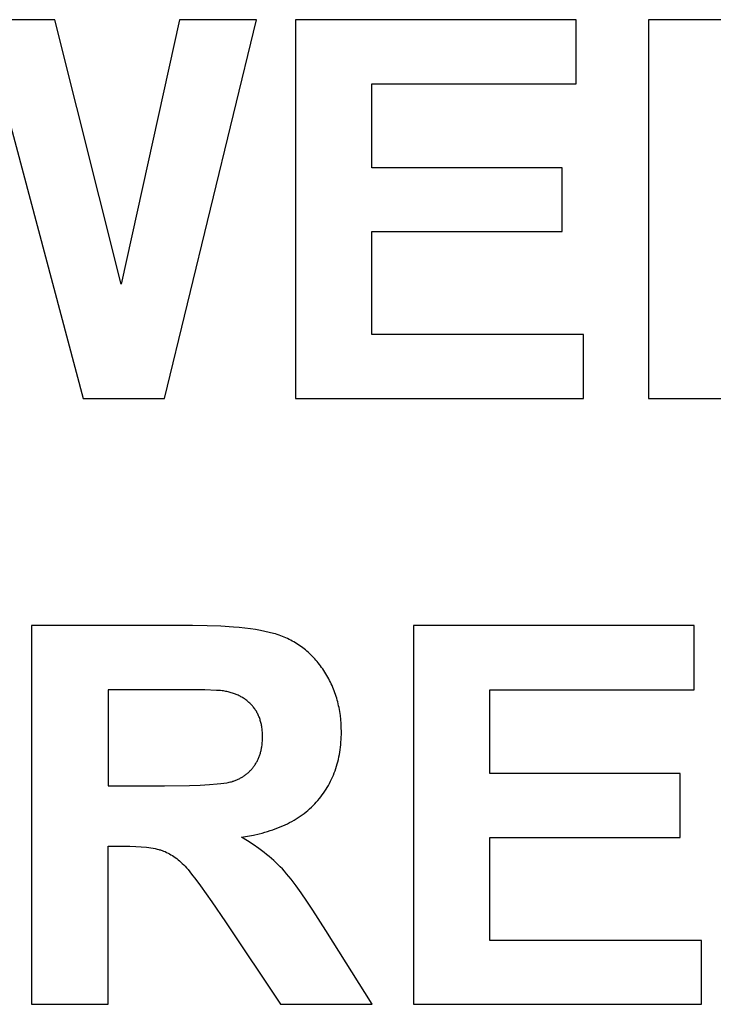
# Model space of a CAD drawing. Units: millimetres. Extents: x -1081 to 2048, y 3989 to 5546.
# Drawn here: x 1482 to 1711, y 5184 to 5509 of the extents above; entities that cross this region are included whole.
import ezdxf

# ---------------------------------------------------------------- set-up
doc = ezdxf.new("R2010")
doc.units = ezdxf.units.MM
doc.layers.add('DWG', color=7, linetype='Continuous', true_color=0x000000)

msp = doc.modelspace()

# ---------------------------------------------------------------- linework, layer by layer
at = {"layer": 'DWG', "color": 2, "true_color": 0xffff00}
for p, q in [((1493.77, 5509.2, 843.12), (1463.76, 5509.2, 843.12)), ((1515.68, 5421.89, 843.12), (1493.77, 5509.2, 843.12)), ((1534.87, 5509.2, 843.12), (1515.68, 5421.89, 843.12)), ((1529.92, 5384.2, 843.12), (1560.28, 5509.2, 843.12)), ((1560.28, 5509.2, 843.12), (1534.87, 5509.2, 843.12)), ((1665.84, 5509.2, 843.12), (1573.15, 5509.2, 843.12)), ((1573.15, 5509.2, 843.12), (1573.15, 5384.2, 843.12)), ((1665.84, 5488.05, 843.12), (1665.84, 5509.2, 843.12)), ((1742.83, 5509.2, 843.12), (1689.71, 5509.2, 843.12)), ((1689.71, 5509.2, 843.12), (1689.71, 5384.2, 843.12)), ((1598.39, 5460.34, 843.12), (1598.39, 5488.05, 843.12)), ((1598.39, 5488.05, 843.12), (1665.84, 5488.05, 843.12)), ((1478.25, 5477.65, 843.12), (1503.15, 5384.2, 843.12)), ((1661.15, 5460.34, 843.12), (1598.39, 5460.34, 843.12)), ((1661.15, 5439.28, 843.12), (1661.15, 5460.34, 843.12)), ((1598.39, 5405.26, 843.12), (1598.39, 5439.28, 843.12)), ((1598.39, 5439.28, 843.12), (1661.15, 5439.28, 843.12)), ((1668.23, 5405.26, 843.12), (1598.39, 5405.26, 843.12)), ((1668.23, 5384.2, 843.12), (1668.23, 5405.26, 843.12)), ((1503.15, 5384.2, 843.12), (1529.92, 5384.2, 843.12)), ((1573.15, 5384.2, 843.12), (1668.23, 5384.2, 843.12)), ((1689.71, 5384.2, 843.12), (1714.95, 5384.2, 843.12)), ((1539.22, 5309.2, 843.12), (1486.1, 5309.2, 843.12)), ((1486.1, 5309.2, 843.12), (1486.1, 5184.2, 843.12)), ((1544.06, 5309.15, 843.12), (1539.22, 5309.2, 843.12)), ((1548.55, 5308.99, 843.12), (1544.06, 5309.15, 843.12)), ((1552.7, 5308.73, 843.12), (1548.55, 5308.99, 843.12)), ((1554.65, 5308.55, 843.12), (1552.7, 5308.73, 843.12)), ((1556.52, 5308.36, 843.12), (1554.65, 5308.55, 843.12)), ((1558.29, 5308.13, 843.12), (1556.52, 5308.36, 843.12)), ((1559.98, 5307.88, 843.12), (1558.29, 5308.13, 843.12)), ((1561.59, 5307.61, 843.12), (1559.98, 5307.88, 843.12)), ((1563.11, 5307.31, 843.12), (1561.59, 5307.61, 843.12)), ((1564.55, 5306.98, 843.12), (1563.11, 5307.31, 843.12)), ((1704.8, 5309.2, 843.12), (1612.12, 5309.2, 843.12)), ((1612.12, 5309.2, 843.12), (1612.12, 5184.2, 843.12)), ((1704.8, 5288.05, 843.12), (1704.8, 5309.2, 843.12)), ((1565.89, 5306.62, 843.12), (1564.55, 5306.98, 843.12)), ((1566.54, 5306.43, 843.12), (1565.89, 5306.62, 843.12)), ((1567.16, 5306.24, 843.12), (1566.54, 5306.43, 843.12)), ((1567.76, 5306.04, 843.12), (1567.16, 5306.24, 843.12)), ((1568.34, 5305.83, 843.12), (1567.76, 5306.04, 843.12)), ((1568.9, 5305.62, 843.12), (1568.34, 5305.83, 843.12)), ((1569.46, 5305.39, 843.12), (1568.9, 5305.62, 843.12)), ((1570.01, 5305.15, 843.12), (1569.46, 5305.39, 843.12)), ((1570.55, 5304.91, 843.12), (1570.01, 5305.15, 843.12)), ((1571.09, 5304.65, 843.12), (1570.55, 5304.91, 843.12)), ((1571.61, 5304.38, 843.12), (1571.09, 5304.65, 843.12)), ((1572.14, 5304.11, 843.12), (1571.61, 5304.38, 843.12)), ((1572.65, 5303.82, 843.12), (1572.14, 5304.11, 843.12)), ((1573.16, 5303.52, 843.12), (1572.65, 5303.82, 843.12)), ((1573.66, 5303.21, 843.12), (1573.16, 5303.52, 843.12)), ((1574.15, 5302.9, 843.12), (1573.66, 5303.21, 843.12)), ((1574.64, 5302.57, 843.12), (1574.15, 5302.9, 843.12)), ((1575.12, 5302.23, 843.12), (1574.64, 5302.57, 843.12)), ((1575.59, 5301.88, 843.12), (1575.12, 5302.23, 843.12)), ((1576.05, 5301.52, 843.12), (1575.59, 5301.88, 843.12)), ((1576.51, 5301.15, 843.12), (1576.05, 5301.52, 843.12)), ((1576.96, 5300.77, 843.12), (1576.51, 5301.15, 843.12)), ((1577.41, 5300.38, 843.12), (1576.96, 5300.77, 843.12)), ((1577.84, 5299.98, 843.12), (1577.41, 5300.38, 843.12)), ((1578.27, 5299.57, 843.12), (1577.84, 5299.98, 843.12)), ((1578.69, 5299.15, 843.12), (1578.27, 5299.57, 843.12)), ((1579.11, 5298.72, 843.12), (1578.69, 5299.15, 843.12)), ((1579.52, 5298.28, 843.12), (1579.11, 5298.72, 843.12)), ((1579.92, 5297.83, 843.12), (1579.52, 5298.28, 843.12)), ((1580.31, 5297.37, 843.12), (1579.92, 5297.83, 843.12)), ((1580.7, 5296.9, 843.12), (1580.31, 5297.37, 843.12)), ((1581.08, 5296.41, 843.12), (1580.7, 5296.9, 843.12)), ((1581.45, 5295.92, 843.12), (1581.08, 5296.41, 843.12)), ((1581.82, 5295.42, 843.12), (1581.45, 5295.92, 843.12)), ((1582.18, 5294.91, 843.12), (1581.82, 5295.42, 843.12)), ((1582.53, 5294.38, 843.12), (1582.18, 5294.91, 843.12)), ((1582.87, 5293.85, 843.12), (1582.53, 5294.38, 843.12)), ((1583.21, 5293.31, 843.12), (1582.87, 5293.85, 843.12)), ((1583.53, 5292.77, 843.12), (1583.21, 5293.31, 843.12)), ((1583.85, 5292.22, 843.12), (1583.53, 5292.77, 843.12)), ((1584.15, 5291.66, 843.12), (1583.85, 5292.22, 843.12)), ((1584.45, 5291.1, 843.12), (1584.15, 5291.66, 843.12)), ((1584.73, 5290.54, 843.12), (1584.45, 5291.1, 843.12)), ((1531.03, 5288.05, 843.12), (1511.34, 5288.05, 843.12)), ((1511.34, 5288.05, 843.12), (1511.34, 5256.33, 843.12)), ((1543.31, 5287.95, 843.12), (1531.03, 5288.05, 843.12)), ((1547.15, 5287.81, 843.12), (1543.31, 5287.95, 843.12)), ((1548.49, 5287.73, 843.12), (1547.15, 5287.81, 843.12)), ((1585, 5289.97, 843.12), (1584.73, 5290.54, 843.12)), ((1585.26, 5289.39, 843.12), (1585, 5289.97, 843.12)), ((1585.51, 5288.81, 843.12), (1585.26, 5289.39, 843.12)), ((1585.75, 5288.23, 843.12), (1585.51, 5288.81, 843.12)), ((1585.98, 5287.64, 843.12), (1585.75, 5288.23, 843.12)), ((1637.36, 5260.34, 843.12), (1637.36, 5288.05, 843.12)), ((1637.36, 5288.05, 843.12), (1704.8, 5288.05, 843.12)), ((1549.02, 5287.68, 843.12), (1548.49, 5287.73, 843.12)), ((1549.45, 5287.63, 843.12), (1549.02, 5287.68, 843.12)), ((1550.21, 5287.49, 843.12), (1549.45, 5287.63, 843.12)), ((1550.58, 5287.41, 843.12), (1550.21, 5287.49, 843.12)), ((1550.94, 5287.33, 843.12), (1550.58, 5287.41, 843.12)), ((1551.3, 5287.24, 843.12), (1550.94, 5287.33, 843.12)), ((1551.65, 5287.14, 843.12), (1551.3, 5287.24, 843.12)), ((1552, 5287.04, 843.12), (1551.65, 5287.14, 843.12)), ((1552.35, 5286.94, 843.12), (1552, 5287.04, 843.12)), ((1552.68, 5286.83, 843.12), (1552.35, 5286.94, 843.12)), ((1553.02, 5286.71, 843.12), (1552.68, 5286.83, 843.12)), ((1553.34, 5286.59, 843.12), (1553.02, 5286.71, 843.12)), ((1553.66, 5286.46, 843.12), (1553.34, 5286.59, 843.12)), ((1553.98, 5286.32, 843.12), (1553.66, 5286.46, 843.12)), ((1554.29, 5286.19, 843.12), (1553.98, 5286.32, 843.12)), ((1554.6, 5286.04, 843.12), (1554.29, 5286.19, 843.12)), ((1554.9, 5285.89, 843.12), (1554.6, 5286.04, 843.12)), ((1555.19, 5285.73, 843.12), (1554.9, 5285.89, 843.12)), ((1555.48, 5285.57, 843.12), (1555.19, 5285.73, 843.12)), ((1555.76, 5285.41, 843.12), (1555.48, 5285.57, 843.12)), ((1556.04, 5285.23, 843.12), (1555.76, 5285.41, 843.12)), ((1556.31, 5285.05, 843.12), (1556.04, 5285.23, 843.12)), ((1556.58, 5284.87, 843.12), (1556.31, 5285.05, 843.12)), ((1556.84, 5284.68, 843.12), (1556.58, 5284.87, 843.12)), ((1557.1, 5284.49, 843.12), (1556.84, 5284.68, 843.12)), ((1586.2, 5287.05, 843.12), (1585.98, 5287.64, 843.12)), ((1586.41, 5286.45, 843.12), (1586.2, 5287.05, 843.12)), ((1586.6, 5285.84, 843.12), (1586.41, 5286.45, 843.12)), ((1586.79, 5285.23, 843.12), (1586.6, 5285.84, 843.12)), ((1586.97, 5284.62, 843.12), (1586.79, 5285.23, 843.12)), ((1587.13, 5284, 843.12), (1586.97, 5284.62, 843.12)), ((1557.35, 5284.29, 843.12), (1557.1, 5284.49, 843.12)), ((1557.6, 5284.08, 843.12), (1557.35, 5284.29, 843.12)), ((1557.84, 5283.87, 843.12), (1557.6, 5284.08, 843.12)), ((1558.07, 5283.65, 843.12), (1557.84, 5283.87, 843.12)), ((1558.3, 5283.43, 843.12), (1558.07, 5283.65, 843.12)), ((1558.52, 5283.2, 843.12), (1558.3, 5283.43, 843.12)), ((1558.74, 5282.96, 843.12), (1558.52, 5283.2, 843.12)), ((1558.96, 5282.72, 843.12), (1558.74, 5282.96, 843.12)), ((1559.16, 5282.48, 843.12), (1558.96, 5282.72, 843.12)), ((1559.36, 5282.23, 843.12), (1559.16, 5282.48, 843.12)), ((1559.56, 5281.98, 843.12), (1559.36, 5282.23, 843.12)), ((1559.75, 5281.72, 843.12), (1559.56, 5281.98, 843.12)), ((1559.93, 5281.45, 843.12), (1559.75, 5281.72, 843.12)), ((1560.1, 5281.18, 843.12), (1559.93, 5281.45, 843.12)), ((1587.29, 5283.38, 843.12), (1587.13, 5284, 843.12)), ((1587.43, 5282.75, 843.12), (1587.29, 5283.38, 843.12)), ((1587.56, 5282.12, 843.12), (1587.43, 5282.75, 843.12)), ((1587.69, 5281.48, 843.12), (1587.56, 5282.12, 843.12)), ((1587.8, 5280.84, 843.12), (1587.69, 5281.48, 843.12)), ((1560.27, 5280.91, 843.12), (1560.1, 5281.18, 843.12)), ((1560.43, 5280.63, 843.12), (1560.27, 5280.91, 843.12)), ((1560.58, 5280.35, 843.12), (1560.43, 5280.63, 843.12)), ((1560.73, 5280.06, 843.12), (1560.58, 5280.35, 843.12)), ((1560.87, 5279.77, 843.12), (1560.73, 5280.06, 843.12)), ((1561.01, 5279.47, 843.12), (1560.87, 5279.77, 843.12)), ((1561.14, 5279.17, 843.12), (1561.01, 5279.47, 843.12)), ((1561.26, 5278.86, 843.12), (1561.14, 5279.17, 843.12)), ((1561.37, 5278.55, 843.12), (1561.26, 5278.86, 843.12)), ((1561.48, 5278.24, 843.12), (1561.37, 5278.55, 843.12)), ((1561.58, 5277.92, 843.12), (1561.48, 5278.24, 843.12)), ((1587.99, 5279.54, 843.12), (1587.8, 5280.84, 843.12)), ((1588.14, 5278.22, 843.12), (1587.99, 5279.54, 843.12)), ((1588.25, 5276.89, 843.12), (1588.14, 5278.22, 843.12)), ((1561.68, 5277.59, 843.12), (1561.58, 5277.92, 843.12)), ((1561.77, 5277.26, 843.12), (1561.68, 5277.59, 843.12)), ((1561.85, 5276.93, 843.12), (1561.77, 5277.26, 843.12)), ((1561.93, 5276.59, 843.12), (1561.85, 5276.93, 843.12)), ((1562, 5276.24, 843.12), (1561.93, 5276.59, 843.12)), ((1562.06, 5275.89, 843.12), (1562, 5276.24, 843.12)), ((1562.11, 5275.54, 843.12), (1562.06, 5275.89, 843.12)), ((1562.16, 5275.18, 843.12), (1562.11, 5275.54, 843.12)), ((1562.21, 5274.82, 843.12), (1562.16, 5275.18, 843.12)), ((1562.24, 5274.45, 843.12), (1562.21, 5274.82, 843.12)), ((1588.31, 5275.53, 843.12), (1588.25, 5276.89, 843.12)), ((1588.33, 5274.16, 843.12), (1588.31, 5275.53, 843.12)), ((1562.27, 5274.07, 843.12), (1562.24, 5274.45, 843.12)), ((1562.3, 5273.7, 843.12), (1562.27, 5274.07, 843.12)), ((1562.28, 5271.16, 843.12), (1562.31, 5271.84, 843.12)), ((1562.31, 5273.31, 843.12), (1562.3, 5273.7, 843.12)), ((1562.32, 5272.54, 843.12), (1562.31, 5273.31, 843.12)), ((1562.31, 5271.84, 843.12), (1562.32, 5272.54, 843.12)), ((1588.2, 5270.71, 843.12), (1588.26, 5271.56, 843.12)), ((1588.26, 5271.56, 843.12), (1588.3, 5272.42, 843.12)), ((1588.3, 5272.42, 843.12), (1588.32, 5273.28, 843.12)), ((1588.32, 5273.28, 843.12), (1588.33, 5274.16, 843.12)), ((1561.84, 5267.97, 843.12), (1561.9, 5268.27, 843.12)), ((1561.9, 5268.27, 843.12), (1561.96, 5268.58, 843.12)), ((1561.96, 5268.58, 843.12), (1562.02, 5268.89, 843.12)), ((1562.02, 5268.89, 843.12), (1562.07, 5269.2, 843.12)), ((1562.07, 5269.2, 843.12), (1562.16, 5269.84, 843.12)), ((1562.16, 5269.84, 843.12), (1562.23, 5270.49, 843.12)), ((1562.23, 5270.49, 843.12), (1562.28, 5271.16, 843.12)), ((1587.94, 5268.23, 843.12), (1588.04, 5269.05, 843.12)), ((1588.04, 5269.05, 843.12), (1588.13, 5269.88, 843.12)), ((1588.13, 5269.88, 843.12), (1588.2, 5270.71, 843.12)), ((1560.76, 5264.89, 843.12), (1560.89, 5265.15, 843.12)), ((1560.89, 5265.15, 843.12), (1561, 5265.41, 843.12)), ((1561, 5265.41, 843.12), (1561.12, 5265.68, 843.12)), ((1561.12, 5265.68, 843.12), (1561.22, 5265.96, 843.12)), ((1561.22, 5265.96, 843.12), (1561.33, 5266.23, 843.12)), ((1561.33, 5266.23, 843.12), (1561.42, 5266.51, 843.12)), ((1561.42, 5266.51, 843.12), (1561.52, 5266.8, 843.12)), ((1561.52, 5266.8, 843.12), (1561.6, 5267.09, 843.12)), ((1561.6, 5267.09, 843.12), (1561.69, 5267.38, 843.12)), ((1561.69, 5267.38, 843.12), (1561.76, 5267.67, 843.12)), ((1561.76, 5267.67, 843.12), (1561.84, 5267.97, 843.12)), ((1587.17, 5264.29, 843.12), (1587.35, 5265.06, 843.12)), ((1587.35, 5265.06, 843.12), (1587.52, 5265.84, 843.12)), ((1587.52, 5265.84, 843.12), (1587.68, 5266.63, 843.12)), ((1587.68, 5266.63, 843.12), (1587.81, 5267.43, 843.12)), ((1587.81, 5267.43, 843.12), (1587.94, 5268.23, 843.12)), ((1558.55, 5261.62, 843.12), (1558.74, 5261.83, 843.12)), ((1558.74, 5261.83, 843.12), (1558.92, 5262.04, 843.12)), ((1558.92, 5262.04, 843.12), (1559.1, 5262.25, 843.12)), ((1559.1, 5262.25, 843.12), (1559.27, 5262.47, 843.12)), ((1559.27, 5262.47, 843.12), (1559.44, 5262.7, 843.12)), ((1559.44, 5262.7, 843.12), (1559.6, 5262.92, 843.12)), ((1559.6, 5262.92, 843.12), (1559.77, 5263.16, 843.12)), ((1559.77, 5263.16, 843.12), (1559.92, 5263.39, 843.12)), ((1559.92, 5263.39, 843.12), (1560.08, 5263.63, 843.12)), ((1560.08, 5263.63, 843.12), (1560.22, 5263.88, 843.12)), ((1560.22, 5263.88, 843.12), (1560.37, 5264.12, 843.12)), ((1560.37, 5264.12, 843.12), (1560.5, 5264.37, 843.12)), ((1560.5, 5264.37, 843.12), (1560.64, 5264.63, 843.12)), ((1560.64, 5264.63, 843.12), (1560.76, 5264.89, 843.12)), ((1586.26, 5261.31, 843.12), (1586.51, 5262.04, 843.12)), ((1586.51, 5262.04, 843.12), (1586.75, 5262.78, 843.12)), ((1586.75, 5262.78, 843.12), (1586.97, 5263.53, 843.12)), ((1586.97, 5263.53, 843.12), (1587.17, 5264.29, 843.12)), ((1554.05, 5258.4, 843.12), (1554.32, 5258.52, 843.12)), ((1554.32, 5258.52, 843.12), (1554.57, 5258.65, 843.12)), ((1554.57, 5258.65, 843.12), (1554.83, 5258.78, 843.12)), ((1554.83, 5258.78, 843.12), (1555.08, 5258.91, 843.12)), ((1555.08, 5258.91, 843.12), (1555.32, 5259.05, 843.12)), ((1555.32, 5259.05, 843.12), (1555.56, 5259.19, 843.12)), ((1555.56, 5259.19, 843.12), (1555.8, 5259.33, 843.12)), ((1555.8, 5259.33, 843.12), (1556.04, 5259.48, 843.12)), ((1556.04, 5259.48, 843.12), (1556.27, 5259.64, 843.12)), ((1556.27, 5259.64, 843.12), (1556.5, 5259.8, 843.12)), ((1556.5, 5259.8, 843.12), (1556.72, 5259.96, 843.12)), ((1556.72, 5259.96, 843.12), (1556.94, 5260.13, 843.12)), ((1556.94, 5260.13, 843.12), (1557.15, 5260.3, 843.12)), ((1557.15, 5260.3, 843.12), (1557.36, 5260.47, 843.12)), ((1557.36, 5260.47, 843.12), (1557.57, 5260.65, 843.12)), ((1557.57, 5260.65, 843.12), (1557.78, 5260.84, 843.12)), ((1557.78, 5260.84, 843.12), (1557.98, 5261.03, 843.12)), ((1557.98, 5261.03, 843.12), (1558.17, 5261.22, 843.12)), ((1558.17, 5261.22, 843.12), (1558.37, 5261.42, 843.12)), ((1558.37, 5261.42, 843.12), (1558.55, 5261.62, 843.12)), ((1585.1, 5258.48, 843.12), (1585.42, 5259.18, 843.12)), ((1585.42, 5259.18, 843.12), (1585.71, 5259.88, 843.12)), ((1585.71, 5259.88, 843.12), (1586, 5260.59, 843.12)), ((1586, 5260.59, 843.12), (1586.26, 5261.31, 843.12)), ((1700.11, 5260.34, 843.12), (1637.36, 5260.34, 843.12)), ((1700.11, 5239.28, 843.12), (1700.11, 5260.34, 843.12)), ((1511.34, 5256.33, 843.12), (1530.01, 5256.33, 843.12)), ((1530.01, 5256.33, 843.12), (1538.24, 5256.43, 843.12)), ((1538.24, 5256.43, 843.12), (1541.71, 5256.55, 843.12)), ((1541.71, 5256.55, 843.12), (1544.76, 5256.72, 843.12)), ((1544.76, 5256.72, 843.12), (1547.38, 5256.93, 843.12)), ((1547.38, 5256.93, 843.12), (1548.53, 5257.06, 843.12)), ((1548.53, 5257.06, 843.12), (1549.58, 5257.2, 843.12)), ((1549.58, 5257.2, 843.12), (1550.52, 5257.35, 843.12)), ((1550.52, 5257.35, 843.12), (1550.94, 5257.43, 843.12)), ((1550.94, 5257.43, 843.12), (1551.35, 5257.51, 843.12)), ((1551.35, 5257.51, 843.12), (1551.72, 5257.6, 843.12)), ((1551.72, 5257.6, 843.12), (1552.07, 5257.68, 843.12)), ((1552.07, 5257.68, 843.12), (1552.39, 5257.77, 843.12)), ((1552.39, 5257.77, 843.12), (1552.55, 5257.82, 843.12)), ((1552.55, 5257.82, 843.12), (1552.69, 5257.87, 843.12)), ((1552.69, 5257.87, 843.12), (1552.97, 5257.97, 843.12)), ((1552.97, 5257.97, 843.12), (1553.25, 5258.07, 843.12)), ((1553.25, 5258.07, 843.12), (1553.52, 5258.18, 843.12)), ((1553.52, 5258.18, 843.12), (1553.79, 5258.29, 843.12)), ((1553.79, 5258.29, 843.12), (1554.05, 5258.4, 843.12)), ((1583.28, 5255.16, 843.12), (1583.68, 5255.81, 843.12)), ((1583.68, 5255.81, 843.12), (1584.06, 5256.46, 843.12)), ((1584.06, 5256.46, 843.12), (1584.42, 5257.13, 843.12)), ((1584.42, 5257.13, 843.12), (1584.77, 5257.8, 843.12)), ((1584.77, 5257.8, 843.12), (1585.1, 5258.48, 843.12)), ((1580.57, 5251.5, 843.12), (1581.06, 5252.09, 843.12)), ((1581.06, 5252.09, 843.12), (1581.54, 5252.68, 843.12)), ((1581.54, 5252.68, 843.12), (1582, 5253.29, 843.12)), ((1582, 5253.29, 843.12), (1582.44, 5253.9, 843.12)), ((1582.44, 5253.9, 843.12), (1582.87, 5254.53, 843.12)), ((1582.87, 5254.53, 843.12), (1583.28, 5255.16, 843.12)), ((1577.86, 5248.73, 843.12), (1578.44, 5249.26, 843.12)), ((1578.44, 5249.26, 843.12), (1578.99, 5249.8, 843.12)), ((1578.99, 5249.8, 843.12), (1579.54, 5250.35, 843.12)), ((1579.54, 5250.35, 843.12), (1580.06, 5250.92, 843.12)), ((1580.06, 5250.92, 843.12), (1580.57, 5251.5, 843.12)), ((1573.41, 5245.42, 843.12), (1574.09, 5245.85, 843.12)), ((1574.09, 5245.85, 843.12), (1574.76, 5246.3, 843.12)), ((1574.76, 5246.3, 843.12), (1575.41, 5246.76, 843.12)), ((1575.41, 5246.76, 843.12), (1576.05, 5247.23, 843.12)), ((1576.05, 5247.23, 843.12), (1576.67, 5247.72, 843.12)), ((1576.67, 5247.72, 843.12), (1577.28, 5248.22, 843.12)), ((1577.28, 5248.22, 843.12), (1577.86, 5248.73, 843.12)), ((1566.52, 5242.11, 843.12), (1567.35, 5242.43, 843.12)), ((1567.35, 5242.43, 843.12), (1568.17, 5242.75, 843.12)), ((1568.17, 5242.75, 843.12), (1568.96, 5243.09, 843.12)), ((1568.96, 5243.09, 843.12), (1569.74, 5243.45, 843.12)), ((1569.74, 5243.45, 843.12), (1570.51, 5243.82, 843.12)), ((1570.51, 5243.82, 843.12), (1571.26, 5244.2, 843.12)), ((1571.26, 5244.2, 843.12), (1571.99, 5244.59, 843.12)), ((1571.99, 5244.59, 843.12), (1572.71, 5245, 843.12)), ((1572.71, 5245, 843.12), (1573.41, 5245.42, 843.12)), ((1555.33, 5239.37, 843.12), (1557.36, 5239.69, 843.12)), ((1557.33, 5238.16, 843.12), (1555.33, 5239.37, 843.12)), ((1557.36, 5239.69, 843.12), (1559.32, 5240.07, 843.12)), ((1559.32, 5240.07, 843.12), (1561.22, 5240.5, 843.12)), ((1561.22, 5240.5, 843.12), (1562.14, 5240.74, 843.12)), ((1562.14, 5240.74, 843.12), (1563.05, 5240.98, 843.12)), ((1563.05, 5240.98, 843.12), (1563.94, 5241.25, 843.12)), ((1563.94, 5241.25, 843.12), (1564.82, 5241.52, 843.12)), ((1564.82, 5241.52, 843.12), (1565.68, 5241.81, 843.12)), ((1565.68, 5241.81, 843.12), (1566.52, 5242.11, 843.12)), ((1637.36, 5205.26, 843.12), (1637.36, 5239.28, 843.12)), ((1637.36, 5239.28, 843.12), (1700.11, 5239.28, 843.12)), ((1511.34, 5184.2, 843.12), (1511.34, 5236.38, 843.12)), ((1511.34, 5236.38, 843.12), (1516.45, 5236.38, 843.12)), ((1516.45, 5236.38, 843.12), (1518.55, 5236.36, 843.12)), ((1518.55, 5236.36, 843.12), (1520.51, 5236.29, 843.12)), ((1520.51, 5236.29, 843.12), (1522.31, 5236.18, 843.12)), ((1522.31, 5236.18, 843.12), (1523.98, 5236.03, 843.12)), ((1523.98, 5236.03, 843.12), (1524.75, 5235.94, 843.12)), ((1524.75, 5235.94, 843.12), (1525.49, 5235.83, 843.12)), ((1525.49, 5235.83, 843.12), (1526.19, 5235.72, 843.12)), ((1559.25, 5236.92, 843.12), (1557.33, 5238.16, 843.12)), ((1561.07, 5235.65, 843.12), (1559.25, 5236.92, 843.12)), ((1526.19, 5235.72, 843.12), (1526.86, 5235.59, 843.12)), ((1526.86, 5235.59, 843.12), (1527.49, 5235.45, 843.12)), ((1527.49, 5235.45, 843.12), (1528.08, 5235.31, 843.12)), ((1528.08, 5235.31, 843.12), (1528.36, 5235.23, 843.12)), ((1528.36, 5235.23, 843.12), (1528.64, 5235.15, 843.12)), ((1528.64, 5235.15, 843.12), (1528.9, 5235.06, 843.12)), ((1528.9, 5235.06, 843.12), (1529.16, 5234.98, 843.12)), ((1529.16, 5234.98, 843.12), (1529.41, 5234.89, 843.12)), ((1529.41, 5234.89, 843.12), (1529.66, 5234.79, 843.12)), ((1529.66, 5234.79, 843.12), (1530.15, 5234.59, 843.12)), ((1530.15, 5234.59, 843.12), (1530.64, 5234.36, 843.12)), ((1530.64, 5234.36, 843.12), (1531.13, 5234.12, 843.12)), ((1531.13, 5234.12, 843.12), (1531.62, 5233.86, 843.12)), ((1531.62, 5233.86, 843.12), (1532.1, 5233.58, 843.12)), ((1532.1, 5233.58, 843.12), (1532.58, 5233.29, 843.12)), ((1532.58, 5233.29, 843.12), (1533.06, 5232.97, 843.12)), ((1533.06, 5232.97, 843.12), (1533.53, 5232.64, 843.12)), ((1533.53, 5232.64, 843.12), (1534, 5232.28, 843.12)), ((1561.95, 5235.01, 843.12), (1561.07, 5235.65, 843.12)), ((1562.8, 5234.36, 843.12), (1561.95, 5235.01, 843.12)), ((1563.64, 5233.7, 843.12), (1562.8, 5234.36, 843.12)), ((1564.45, 5233.03, 843.12), (1563.64, 5233.7, 843.12)), ((1565.24, 5232.36, 843.12), (1564.45, 5233.03, 843.12)), ((1534, 5232.28, 843.12), (1534.47, 5231.91, 843.12)), ((1534.47, 5231.91, 843.12), (1534.93, 5231.52, 843.12)), ((1534.93, 5231.52, 843.12), (1535.39, 5231.11, 843.12)), ((1535.39, 5231.11, 843.12), (1535.84, 5230.69, 843.12)), ((1535.84, 5230.69, 843.12), (1536.3, 5230.24, 843.12)), ((1536.3, 5230.24, 843.12), (1536.74, 5229.77, 843.12)), ((1536.74, 5229.77, 843.12), (1537.22, 5229.26, 843.12)), ((1537.22, 5229.26, 843.12), (1537.74, 5228.66, 843.12)), ((1566, 5231.68, 843.12), (1565.24, 5232.36, 843.12)), ((1566.75, 5230.99, 843.12), (1566, 5231.68, 843.12)), ((1567.47, 5230.29, 843.12), (1566.75, 5230.99, 843.12)), ((1568.17, 5229.59, 843.12), (1567.47, 5230.29, 843.12)), ((1568.85, 5228.88, 843.12), (1568.17, 5229.59, 843.12)), ((1537.74, 5228.66, 843.12), (1538.92, 5227.2, 843.12)), ((1538.92, 5227.2, 843.12), (1540.29, 5225.41, 843.12)), ((1569.53, 5228.13, 843.12), (1568.85, 5228.88, 843.12)), ((1570.24, 5227.31, 843.12), (1569.53, 5228.13, 843.12)), ((1570.98, 5226.42, 843.12), (1570.24, 5227.31, 843.12)), ((1571.74, 5225.47, 843.12), (1570.98, 5226.42, 843.12)), ((1540.29, 5225.41, 843.12), (1541.86, 5223.28, 843.12)), ((1541.86, 5223.28, 843.12), (1545.57, 5218.02, 843.12)), ((1573.37, 5223.35, 843.12), (1571.74, 5225.47, 843.12)), ((1575.1, 5220.95, 843.12), (1573.37, 5223.35, 843.12)), ((1576.96, 5218.27, 843.12), (1575.1, 5220.95, 843.12)), ((1545.57, 5218.02, 843.12), (1550.05, 5211.4, 843.12)), ((1578.93, 5215.32, 843.12), (1576.96, 5218.27, 843.12)), ((1583.21, 5208.59, 843.12), (1578.93, 5215.32, 843.12)), ((1550.05, 5211.4, 843.12), (1568.29, 5184.2, 843.12)), ((1598.48, 5184.2, 843.12), (1583.21, 5208.59, 843.12)), ((1707.19, 5205.26, 843.12), (1637.36, 5205.26, 843.12)), ((1707.19, 5184.2, 843.12), (1707.19, 5205.26, 843.12)), ((1486.1, 5184.2, 843.12), (1511.34, 5184.2, 843.12)), ((1568.29, 5184.2, 843.12), (1598.48, 5184.2, 843.12)), ((1612.12, 5184.2, 843.12), (1707.19, 5184.2, 843.12))]:
    msp.add_line(p, q, dxfattribs=at)

doc.saveas('drawing.dxf')
